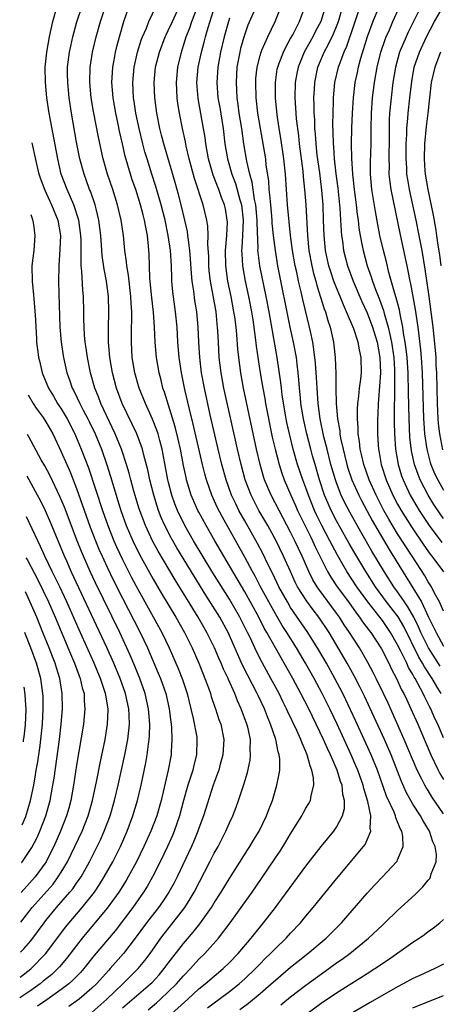
# Model space of a CAD drawing. Units: inches. Extents: x 2626328 to 2628000, y 1446000 to 1449000.
# Drawn here: x 2626344 to 2626399, y 1447104 to 1447233 of the extents above; entities that cross this region are included whole.
import ezdxf

# ---------------------------------------------------------------- set-up
doc = ezdxf.new("R2010")
doc.units = ezdxf.units.IN
doc.header["$MEASUREMENT"] = 0
doc.layers.add('LD26251446_2ft', color=245, linetype='Continuous')

msp = doc.modelspace()

# ---------------------------------------------------------------- linework, layer by layer
at = {"layer": 'LD26251446_2ft'}
for points, elevation in [([(2626353, 1447103.24), (2626354.95, 1447105), (2626357.05, 1447107), (2626359.07, 1447109), (2626359.93, 1447110.07), (2626360.63, 1447111), (2626362.04, 1447113), (2626362.45, 1447113.55), (2626363.61, 1447115), (2626365.16, 1447117), (2626365.88, 1447118.12), (2626366.39, 1447119), (2626368.44, 1447123), (2626369, 1447124.11), (2626369.5, 1447125), (2626370.53, 1447127), (2626371, 1447128.09), (2626371.43, 1447129), (2626371.87, 1447130.13), (2626372.19, 1447131), (2626372.88, 1447133.12), (2626373.34, 1447134.66), (2626373.69, 1447136.31), (2626373.77, 1447137), (2626373.71, 1447137.71), (2626373.73, 1447139), (2626373.39, 1447140.61), (2626373.29, 1447141), (2626372.55, 1447143), (2626372.05, 1447144.05), (2626371.69, 1447145), (2626370.87, 1447146.87), (2626370.82, 1447147), (2626370.22, 1447148.22), (2626369.92, 1447149), (2626369.63, 1447149.63), (2626369.05, 1447151), (2626368.05, 1447153), (2626366.9, 1447155), (2626363.89, 1447159.89), (2626361.66, 1447163.66), (2626360.94, 1447165), (2626360, 1447167), (2626359.2, 1447169.2), (2626358.51, 1447171.49), (2626358.09, 1447173), (2626357.87, 1447173.87), (2626357.53, 1447175), (2626356.87, 1447177), (2626356.06, 1447179), (2626354.19, 1447183), (2626353.87, 1447183.87), (2626353.4, 1447185), (2626352.82, 1447187), (2626352.42, 1447189), (2626352.25, 1447190.25), (2626352.13, 1447191), (2626352.05, 1447191.95), (2626351.99, 1447193), (2626351.95, 1447194.05), (2626351.95, 1447195), (2626351.9, 1447197), (2626351.82, 1447197.82), (2626351.7, 1447200.3), (2626351.62, 1447201), (2626351.58, 1447201.58), (2626351.59, 1447203), (2626351.58, 1447204.42), (2626351.56, 1447205), (2626351.29, 1447207), (2626351.23, 1447207.23), (2626350.74, 1447208.74), (2626350.63, 1447209), (2626349.75, 1447211), (2626349, 1447213), (2626348.53, 1447215), (2626347.43, 1447221), (2626347.12, 1447223), (2626346.92, 1447224.99), (2626346.9, 1447227.02), (2626347.09, 1447229), (2626347.45, 1447231), (2626347.89, 1447233), (2626348.48, 1447235)], 10714), ([(2626357, 1447103.87), (2626360.67, 1447107), (2626360.84, 1447107.16), (2626361.79, 1447108.21), (2626362.47, 1447109), (2626363, 1447109.72), (2626365, 1447112.3), (2626366.24, 1447113.76), (2626367.13, 1447114.87), (2626368.63, 1447117), (2626369, 1447117.62), (2626369.9, 1447119), (2626371, 1447120.81), (2626373.4, 1447124.6), (2626373.67, 1447125), (2626374.16, 1447125.84), (2626374.9, 1447127), (2626375.86, 1447129), (2626376.16, 1447129.84), (2626376.61, 1447131), (2626377.2, 1447133), (2626377.51, 1447134.49), (2626377.57, 1447135), (2626377.58, 1447136.42), (2626377.51, 1447137), (2626377.37, 1447137.37), (2626377.07, 1447139), (2626376.38, 1447141), (2626375.96, 1447141.96), (2626375.57, 1447143), (2626374.74, 1447144.74), (2626374.63, 1447145), (2626373.39, 1447147.39), (2626372.71, 1447148.71), (2626370.82, 1447153), (2626369.72, 1447155), (2626367.9, 1447157.9), (2626366.37, 1447160.37), (2626364.11, 1447164.11), (2626363.39, 1447165.39), (2626362.55, 1447167), (2626362.07, 1447168.07), (2626361.72, 1447169), (2626361.54, 1447169.54), (2626361.09, 1447171), (2626360.57, 1447173), (2626360.3, 1447174.3), (2626359.79, 1447176.21), (2626359.61, 1447177), (2626358.89, 1447179), (2626358.29, 1447180.29), (2626356.98, 1447183), (2626356.23, 1447185), (2626355.68, 1447187), (2626355.34, 1447189), (2626355.17, 1447191), (2626355.16, 1447192.84), (2626355.22, 1447195), (2626355.18, 1447197), (2626354.91, 1447199), (2626354.59, 1447200.59), (2626354.35, 1447202.35), (2626354.27, 1447203.73), (2626354.17, 1447205), (2626353.92, 1447207), (2626353.55, 1447208.45), (2626353.43, 1447209), (2626352.8, 1447210.8), (2626352.71, 1447211), (2626352.26, 1447212.26), (2626351.98, 1447213), (2626351.43, 1447215), (2626351, 1447217.18), (2626350.35, 1447221), (2626350.05, 1447223), (2626349.84, 1447225), (2626349.82, 1447226.18), (2626349.83, 1447227), (2626350.08, 1447229), (2626350.23, 1447229.77), (2626350.5, 1447231), (2626351.03, 1447232.97), (2626351.74, 1447235)], 10712), ([(2626363, 1447102.7), (2626365.56, 1447105), (2626367, 1447106.35), (2626367.83, 1447107), (2626369, 1447108.02), (2626370.18, 1447109), (2626371, 1447109.8), (2626372.14, 1447111), (2626373.85, 1447113), (2626374.35, 1447113.65), (2626375.47, 1447115), (2626377.03, 1447117), (2626377.87, 1447118.13), (2626381, 1447122.43), (2626382.99, 1447125.01), (2626384.64, 1447127), (2626385, 1447127.51), (2626385.78, 1447129), (2626386.03, 1447129.97), (2626386.04, 1447131), (2626385.82, 1447131.82), (2626385.72, 1447133), (2626385.51, 1447133.51), (2626385.07, 1447135), (2626384.21, 1447137), (2626383.81, 1447137.81), (2626383.31, 1447139), (2626382.35, 1447141), (2626381.37, 1447143), (2626380.34, 1447145), (2626379.29, 1447147), (2626378.17, 1447149), (2626377, 1447151.01), (2626375.9, 1447153), (2626375.56, 1447153.56), (2626374.83, 1447155), (2626373, 1447158.33), (2626371, 1447161.75), (2626370.25, 1447163), (2626369.07, 1447165), (2626367.93, 1447167), (2626367, 1447168.74), (2626366.87, 1447169), (2626366.29, 1447170.29), (2626366.01, 1447171), (2626365.4, 1447173), (2626365.32, 1447173.32), (2626365, 1447174.88), (2626364.58, 1447177), (2626364.3, 1447178.3), (2626363.91, 1447179.91), (2626362.49, 1447184.49), (2626362.3, 1447185), (2626362.05, 1447186.05), (2626361.79, 1447187), (2626361.45, 1447189), (2626361.29, 1447191), (2626361.21, 1447193), (2626361.06, 1447194.94), (2626360.84, 1447196.84), (2626360.6, 1447199.4), (2626360.53, 1447201), (2626360.49, 1447202.49), (2626360.41, 1447203.59), (2626360.27, 1447205), (2626360.05, 1447206.05), (2626359.9, 1447207), (2626359.7, 1447207.7), (2626359.38, 1447209), (2626358.74, 1447211), (2626358.28, 1447212.28), (2626358.05, 1447213), (2626357.35, 1447215.35), (2626357, 1447216.98), (2626356.62, 1447218.62), (2626356.44, 1447219.56), (2626356.12, 1447221), (2626355.78, 1447223), (2626355.63, 1447225), (2626355.7, 1447226.3), (2626355.75, 1447227), (2626355.93, 1447227.93), (2626356.11, 1447229), (2626356.28, 1447229.72), (2626356.7, 1447231.3), (2626357.18, 1447233), (2626357.88, 1447235)], 10708), ([(2626368.12, 1447103.88), (2626369, 1447104.54), (2626369.66, 1447105), (2626371, 1447105.99), (2626372.28, 1447107), (2626373, 1447107.66), (2626374.39, 1447109), (2626375, 1447109.64), (2626375.68, 1447110.32), (2626376.38, 1447111), (2626377, 1447111.65), (2626378.41, 1447113), (2626379, 1447113.66), (2626380.29, 1447115), (2626381, 1447115.87), (2626381.97, 1447117), (2626385, 1447120.74), (2626388.53, 1447125), (2626388.73, 1447125.27), (2626389, 1447125.86), (2626389.48, 1447127), (2626389.39, 1447127.39), (2626389.48, 1447129), (2626389.1, 1447130.9), (2626388.58, 1447132.58), (2626388.49, 1447133), (2626387.77, 1447135), (2626387.54, 1447135.54), (2626386.91, 1447137), (2626385.08, 1447141), (2626384.12, 1447143), (2626383.12, 1447145), (2626382.06, 1447147), (2626380.95, 1447149), (2626379.76, 1447151), (2626378.5, 1447153), (2626377.91, 1447153.91), (2626377, 1447155.43), (2626376.13, 1447157), (2626375.06, 1447159), (2626374.37, 1447160.37), (2626374.01, 1447161), (2626373, 1447162.89), (2626370.09, 1447168.09), (2626369.41, 1447169.41), (2626368.69, 1447171), (2626367.98, 1447173), (2626367.77, 1447173.77), (2626367.47, 1447175), (2626366.27, 1447180.27), (2626365.77, 1447182.23), (2626365.17, 1447184.83), (2626364.73, 1447187), (2626364.42, 1447189), (2626364.25, 1447191), (2626364.14, 1447193), (2626363.95, 1447195), (2626363.6, 1447197.6), (2626363.48, 1447199), (2626363.45, 1447199.45), (2626363.4, 1447201), (2626363.27, 1447203), (2626362.99, 1447205), (2626362.58, 1447207), (2626362.08, 1447209), (2626361.38, 1447211.38), (2626360.85, 1447213), (2626360.22, 1447215), (2626359.94, 1447215.94), (2626359.66, 1447217), (2626359.17, 1447219), (2626358.74, 1447221), (2626358.53, 1447222.53), (2626358.46, 1447223), (2626358.36, 1447225), (2626358.52, 1447227), (2626358.96, 1447229), (2626359.45, 1447230.55), (2626359.62, 1447231), (2626360.13, 1447232.13), (2626360.47, 1447233), (2626361.43, 1447235)], 10706), ([(2626372.34, 1447103.66), (2626373.51, 1447104.49), (2626375, 1447105.74), (2626376.47, 1447107), (2626377, 1447107.49), (2626379, 1447109.2), (2626380, 1447110), (2626381.26, 1447111), (2626383.65, 1447113), (2626385.64, 1447115), (2626389, 1447118.88), (2626390.02, 1447119.98), (2626391.02, 1447121), (2626392.87, 1447123), (2626392.93, 1447123.07), (2626393, 1447123.23), (2626393.73, 1447125), (2626393.68, 1447126.32), (2626393.54, 1447127), (2626393.34, 1447127.34), (2626393, 1447128.24), (2626392.76, 1447128.76), (2626392.71, 1447129), (2626392.53, 1447129.47), (2626391.56, 1447131.56), (2626390.35, 1447135), (2626389.53, 1447137), (2626387.49, 1447141.49), (2626386.21, 1447144.21), (2626385.82, 1447145), (2626384.78, 1447147), (2626383.68, 1447149), (2626382.69, 1447150.7), (2626381.26, 1447153), (2626379, 1447156.3), (2626378.57, 1447157), (2626377.47, 1447159), (2626376.68, 1447160.68), (2626376.03, 1447161.97), (2626375.36, 1447163.36), (2626374.66, 1447164.66), (2626373, 1447167.62), (2626372.24, 1447169), (2626371.83, 1447169.83), (2626371.28, 1447171), (2626370.55, 1447173), (2626370, 1447175), (2626369.52, 1447177), (2626368.49, 1447181.51), (2626367.73, 1447185), (2626367.36, 1447187), (2626367.11, 1447189), (2626366.98, 1447191), (2626366.9, 1447193), (2626366.72, 1447195), (2626366.47, 1447196.47), (2626366.32, 1447197.68), (2626366.11, 1447199), (2626366.02, 1447200.02), (2626365.91, 1447201.91), (2626365.82, 1447203), (2626365.62, 1447204.38), (2626365.57, 1447205), (2626365.5, 1447205.5), (2626365.17, 1447207), (2626364.7, 1447209), (2626364.34, 1447210.34), (2626363.9, 1447211.9), (2626362.41, 1447217), (2626362.13, 1447218.13), (2626361.9, 1447219), (2626361.49, 1447221), (2626361.23, 1447223), (2626361.15, 1447225), (2626361.33, 1447227), (2626361.83, 1447229), (2626362.61, 1447231), (2626362.73, 1447231.27), (2626363, 1447231.8), (2626363.53, 1447233), (2626364.45, 1447235)], 10704), ([(2626377.73, 1447104.27), (2626379, 1447105.29), (2626381, 1447106.82), (2626382.25, 1447107.75), (2626384, 1447109), (2626385, 1447109.74), (2626385.74, 1447110.26), (2626386.75, 1447111), (2626389.2, 1447113), (2626391, 1447114.71), (2626391.32, 1447115), (2626393, 1447116.61), (2626395.31, 1447118.69), (2626396.31, 1447119.69), (2626397, 1447120.59), (2626397.19, 1447120.81), (2626397.29, 1447121), (2626397.4, 1447121.4), (2626398.03, 1447123), (2626398.07, 1447123.93), (2626397.92, 1447125), (2626397.62, 1447125.62), (2626397.18, 1447127), (2626396.34, 1447128.34), (2626396.01, 1447129), (2626395, 1447130.54), (2626394.11, 1447132.11), (2626393.49, 1447133.49), (2626392.13, 1447137), (2626391.26, 1447139), (2626389.93, 1447141.93), (2626388.66, 1447144.66), (2626388, 1447146), (2626387.32, 1447147.32), (2626386.4, 1447149), (2626385.24, 1447151), (2626384.02, 1447153), (2626382.69, 1447155), (2626381.96, 1447155.96), (2626381.11, 1447157.11), (2626379.92, 1447159), (2626379.61, 1447159.61), (2626378.97, 1447161), (2626378.08, 1447163), (2626377.1, 1447165), (2626376, 1447167), (2626374.86, 1447169), (2626374.22, 1447170.22), (2626373.84, 1447171), (2626373.07, 1447173), (2626372.52, 1447175), (2626372.06, 1447177), (2626370.41, 1447184.41), (2626370.28, 1447185), (2626369.92, 1447187), (2626369.67, 1447189), (2626369.55, 1447191), (2626369.49, 1447192.51), (2626369.45, 1447193), (2626369.4, 1447193.4), (2626369.24, 1447195), (2626368.86, 1447197.14), (2626368.51, 1447199), (2626368.35, 1447200.35), (2626368.3, 1447201), (2626368.29, 1447202.29), (2626368.19, 1447203.81), (2626368.23, 1447205), (2626368.18, 1447206.18), (2626368.05, 1447207), (2626367.56, 1447209), (2626366.42, 1447212.42), (2626365.72, 1447215), (2626365.33, 1447216.67), (2626365.23, 1447217.23), (2626364.84, 1447219), (2626364.46, 1447221), (2626364.26, 1447222.26), (2626364.17, 1447223), (2626364.06, 1447225), (2626364.24, 1447227), (2626364.71, 1447229), (2626365, 1447229.86), (2626365.34, 1447231), (2626365.82, 1447232.18), (2626366.08, 1447233), (2626366.85, 1447235)], 10702), ([(2626399, 1447129.27), (2626397.49, 1447131.49), (2626397, 1447132.31), (2626396.73, 1447132.73), (2626396.57, 1447133), (2626396.18, 1447133.82), (2626395.56, 1447135), (2626393.87, 1447139), (2626391.74, 1447143.74), (2626391.15, 1447145), (2626390.19, 1447147), (2626389.79, 1447147.79), (2626389.1, 1447149.1), (2626388, 1447151), (2626386.72, 1447153), (2626386.02, 1447154.02), (2626385.39, 1447155), (2626385, 1447155.55), (2626382.67, 1447158.67), (2626382.46, 1447159), (2626381.91, 1447159.91), (2626381.37, 1447161), (2626380.5, 1447163), (2626379.57, 1447165), (2626379, 1447166.16), (2626377.49, 1447169), (2626376.45, 1447171), (2626375.6, 1447173), (2626375.45, 1447173.45), (2626375.01, 1447175), (2626374.55, 1447177), (2626372.84, 1447185), (2626372.47, 1447187), (2626372.21, 1447189), (2626372.1, 1447190.1), (2626371.96, 1447192.04), (2626371.86, 1447193), (2626371.69, 1447194.31), (2626371.59, 1447195), (2626371.21, 1447197), (2626370.79, 1447199), (2626370.51, 1447201), (2626370.49, 1447203), (2626370.51, 1447203.49), (2626370.66, 1447205), (2626370.73, 1447206.73), (2626370.72, 1447207), (2626370.46, 1447208.46), (2626370.35, 1447209), (2626369.97, 1447209.97), (2626369.61, 1447211), (2626369.43, 1447211.43), (2626368.87, 1447212.87), (2626368.26, 1447215), (2626367.91, 1447217), (2626367.81, 1447217.81), (2626367.62, 1447219), (2626366.91, 1447222.91), (2626366.74, 1447225), (2626366.92, 1447227), (2626367.33, 1447229), (2626367.69, 1447230.31), (2626367.85, 1447231), (2626368.2, 1447232.2), (2626369.1, 1447235)], 10700), ([(2626399, 1447139.2), (2626398.25, 1447141), (2626397.84, 1447141.84), (2626397.34, 1447143), (2626397.22, 1447143.22), (2626397, 1447143.68), (2626396.54, 1447144.54), (2626396.34, 1447145), (2626395.65, 1447146.35), (2626395.29, 1447147), (2626395.17, 1447147.17), (2626395, 1447147.52), (2626394.44, 1447148.44), (2626394.19, 1447149), (2626393.43, 1447150.57), (2626393, 1447151.41), (2626392.08, 1447153), (2626391, 1447154.56), (2626389.08, 1447157), (2626387.66, 1447159), (2626386.35, 1447161), (2626385.12, 1447163.12), (2626384.42, 1447164.42), (2626384.13, 1447165), (2626383.08, 1447167), (2626382.4, 1447168.4), (2626382.13, 1447169), (2626381.32, 1447171), (2626381, 1447171.93), (2626380.59, 1447173), (2626379.92, 1447175), (2626379.34, 1447177), (2626378.84, 1447179), (2626378.52, 1447180.52), (2626378.3, 1447181.7), (2626377.9, 1447184.1), (2626377.79, 1447185), (2626377.72, 1447185.72), (2626377.23, 1447189), (2626376.18, 1447195), (2626375.81, 1447197), (2626374.97, 1447201), (2626374.74, 1447202.74), (2626374.73, 1447203), (2626374.74, 1447203.26), (2626374.62, 1447206.62), (2626374.63, 1447207), (2626374.45, 1447209), (2626374.29, 1447209.71), (2626373.98, 1447211.98), (2626373.67, 1447213), (2626373.28, 1447214.72), (2626372.9, 1447217), (2626372.61, 1447219), (2626372.29, 1447221), (2626372.15, 1447222.15), (2626372.02, 1447223), (2626371.91, 1447225), (2626372.02, 1447227), (2626372.38, 1447229), (2626372.5, 1447229.5), (2626372.93, 1447231), (2626373.46, 1447232.54), (2626374.52, 1447235)], 10696), ([(2626398.69, 1447145), (2626398.27, 1447145.73), (2626397.5, 1447147), (2626396.51, 1447148.51), (2626396.26, 1447149), (2626395.78, 1447149.78), (2626393.79, 1447153.79), (2626393.05, 1447155.05), (2626391.54, 1447157), (2626390.1, 1447159), (2626388.83, 1447161), (2626387.38, 1447163.38), (2626386.65, 1447164.65), (2626385, 1447167.62), (2626384.3, 1447169), (2626383.9, 1447169.9), (2626383.45, 1447171), (2626382.78, 1447173), (2626382.19, 1447175), (2626381.87, 1447176.13), (2626381.63, 1447177), (2626381.11, 1447179), (2626380.67, 1447181), (2626380.35, 1447183), (2626380.27, 1447183.73), (2626380.15, 1447185), (2626380.09, 1447186.09), (2626380, 1447187), (2626379.86, 1447188.14), (2626379.77, 1447189), (2626379.39, 1447191), (2626378.96, 1447193), (2626377.34, 1447201), (2626377, 1447203), (2626376.77, 1447205), (2626376.6, 1447206.6), (2626376.59, 1447207), (2626376.39, 1447209), (2626376.29, 1447210.29), (2626376.19, 1447211), (2626376.13, 1447212.13), (2626375.82, 1447214.18), (2626375.74, 1447215), (2626375.05, 1447219), (2626374.73, 1447221), (2626374.51, 1447223), (2626374.44, 1447225), (2626374.47, 1447225.53), (2626374.61, 1447227), (2626375, 1447228.55), (2626375.13, 1447229), (2626375.25, 1447229.25), (2626376.01, 1447231), (2626376.97, 1447233), (2626378.13, 1447235.87)], 10694), ([(2626398.58, 1447148.58), (2626397.04, 1447151), (2626396.05, 1447153), (2626395.74, 1447153.74), (2626395.1, 1447155), (2626394.35, 1447156.35), (2626393.88, 1447157), (2626393, 1447158.31), (2626392.5, 1447159), (2626391.23, 1447161), (2626389.64, 1447163.64), (2626388.17, 1447166.17), (2626386.74, 1447168.74), (2626386.06, 1447170.06), (2626385.62, 1447171), (2626385, 1447172.58), (2626384.85, 1447173), (2626384.27, 1447175), (2626383.76, 1447177), (2626383.36, 1447178.64), (2626382.87, 1447181), (2626382.59, 1447183), (2626382.45, 1447185), (2626382.39, 1447186.39), (2626382.26, 1447188.26), (2626382.05, 1447190.05), (2626381.89, 1447191), (2626381.58, 1447192.42), (2626381.47, 1447193), (2626380.59, 1447196.59), (2626380.38, 1447197.62), (2626380.04, 1447199), (2626379.8, 1447200.2), (2626379.61, 1447201), (2626379.26, 1447203), (2626379, 1447205), (2626378.59, 1447209), (2626378.44, 1447211), (2626378.33, 1447213), (2626378.12, 1447215), (2626377.71, 1447217.71), (2626377.49, 1447219), (2626377.23, 1447220.77), (2626377.01, 1447223), (2626377, 1447225), (2626377.26, 1447226.74), (2626377.31, 1447227), (2626377.52, 1447227.52), (2626378.06, 1447229), (2626378.36, 1447229.64), (2626379, 1447230.77), (2626379.27, 1447231.27), (2626380.16, 1447233), (2626380.91, 1447235)], 10692), ([(2626383.56, 1447235), (2626382.96, 1447233), (2626382.27, 1447231.73), (2626381.89, 1447231), (2626380.79, 1447229), (2626379.99, 1447227), (2626379.82, 1447226.18), (2626379.6, 1447225), (2626379.54, 1447223), (2626379.65, 1447221.65), (2626379.68, 1447221), (2626379.73, 1447220.27), (2626379.88, 1447219), (2626380.02, 1447218.02), (2626380.12, 1447217), (2626380.59, 1447213.41), (2626380.65, 1447212.65), (2626380.83, 1447211), (2626380.99, 1447208.99), (2626381.2, 1447205), (2626381.4, 1447203), (2626381.77, 1447201), (2626382.01, 1447200.01), (2626382.3, 1447199), (2626382.44, 1447198.44), (2626383.4, 1447195.4), (2626383.56, 1447195), (2626383.87, 1447193.87), (2626384.16, 1447193), (2626384.59, 1447191), (2626384.64, 1447190.64), (2626384.82, 1447189), (2626384.92, 1447186.92), (2626384.92, 1447185), (2626384.96, 1447183), (2626385.13, 1447181), (2626385.42, 1447179.42), (2626385.45, 1447179), (2626385.54, 1447178.46), (2626385.86, 1447177), (2626386.09, 1447176.09), (2626386.35, 1447175), (2626386.5, 1447174.5), (2626387.02, 1447173), (2626387.92, 1447171), (2626388.28, 1447170.28), (2626389.66, 1447167.66), (2626391, 1447165.36), (2626391.89, 1447163.89), (2626395, 1447158.87), (2626396.1, 1447157), (2626397.05, 1447155), (2626397.71, 1447153.71), (2626398.02, 1447153), (2626399, 1447151.22)], 10690), ([(2626399, 1447155.79), (2626398.48, 1447157), (2626397.84, 1447158.16), (2626397.41, 1447159), (2626397, 1447159.64), (2626396.5, 1447160.5), (2626394.91, 1447163), (2626393, 1447165.94), (2626391.84, 1447167.84), (2626391.19, 1447169), (2626390.18, 1447171), (2626389.28, 1447173), (2626388.56, 1447175), (2626388.29, 1447176.29), (2626388.1, 1447177), (2626388.01, 1447178.01), (2626387.83, 1447179), (2626387.83, 1447179.83), (2626387.73, 1447181), (2626387.75, 1447182.25), (2626387.81, 1447183), (2626387.94, 1447183.94), (2626388.03, 1447185), (2626388.19, 1447186.19), (2626388.26, 1447187), (2626388.24, 1447189), (2626387.99, 1447189.99), (2626387.82, 1447191), (2626387.25, 1447192.75), (2626386.32, 1447195), (2626385.9, 1447195.9), (2626385.47, 1447197), (2626385, 1447198.13), (2626384.67, 1447199), (2626384.24, 1447200.23), (2626384, 1447201), (2626383.81, 1447201.81), (2626383.56, 1447203), (2626383.38, 1447205), (2626383.32, 1447207), (2626383.25, 1447209), (2626383.09, 1447210.91), (2626382.8, 1447213.2), (2626382.49, 1447215.51), (2626382.33, 1447217), (2626382.25, 1447218.25), (2626382.18, 1447219), (2626382.15, 1447220.15), (2626382.09, 1447221), (2626382.09, 1447222.09), (2626382.05, 1447223), (2626382.12, 1447224.12), (2626382.16, 1447225), (2626382.58, 1447227), (2626383.39, 1447229), (2626383.96, 1447230.04), (2626384.61, 1447231.39), (2626385, 1447232.34), (2626385.26, 1447233), (2626385.84, 1447235)], 10688), ([(2626388.33, 1447235.67), (2626386.29, 1447229.71), (2626385.94, 1447229), (2626385.33, 1447227.33), (2626385.22, 1447227), (2626384.76, 1447225), (2626384.56, 1447223), (2626384.56, 1447222.56), (2626384.5, 1447221), (2626384.48, 1447219.52), (2626384.52, 1447218.52), (2626384.55, 1447217), (2626384.59, 1447216.59), (2626384.7, 1447215), (2626384.93, 1447213.07), (2626385.17, 1447211.17), (2626385.44, 1447208.56), (2626385.53, 1447207), (2626385.59, 1447205.59), (2626385.65, 1447205), (2626385.77, 1447204.23), (2626385.92, 1447203), (2626386.45, 1447201), (2626387.2, 1447199), (2626388.32, 1447196.32), (2626389, 1447194.86), (2626389.71, 1447193), (2626390.32, 1447191), (2626390.67, 1447189), (2626390.75, 1447187), (2626390.5, 1447183.5), (2626390.44, 1447183), (2626390.4, 1447181.6), (2626390.36, 1447181), (2626390.37, 1447179), (2626390.44, 1447177.56), (2626390.49, 1447177), (2626390.58, 1447176.58), (2626390.84, 1447175), (2626391.5, 1447173), (2626392.38, 1447171), (2626393, 1447169.81), (2626393.45, 1447169), (2626394.82, 1447166.82), (2626396.43, 1447164.43), (2626397.26, 1447163.26), (2626397.47, 1447163), (2626399, 1447160.94)], 10686), ([(2626390.59, 1447235), (2626389.75, 1447233), (2626389.03, 1447230.97), (2626388.16, 1447228.16), (2626387.84, 1447227), (2626387.7, 1447226.3), (2626387.41, 1447225), (2626387.16, 1447223), (2626387.04, 1447221), (2626386.97, 1447219.03), (2626386.94, 1447217), (2626386.96, 1447215.04), (2626387, 1447214.41), (2626387.09, 1447213), (2626387.32, 1447211), (2626387.58, 1447209), (2626387.71, 1447207.71), (2626387.82, 1447207), (2626387.93, 1447205.93), (2626388.09, 1447205), (2626388.37, 1447203.63), (2626388.48, 1447203), (2626389.03, 1447201), (2626389.55, 1447199.55), (2626389.7, 1447199), (2626390.09, 1447197.91), (2626390.61, 1447196.61), (2626391.15, 1447195.15), (2626391.24, 1447194.76), (2626391.78, 1447193), (2626391.96, 1447192.04), (2626392.21, 1447191), (2626392.49, 1447189), (2626392.58, 1447187.42), (2626392.6, 1447187), (2626392.58, 1447186.58), (2626392.57, 1447183.43), (2626392.54, 1447183), (2626392.56, 1447181.44), (2626392.55, 1447180.55), (2626392.6, 1447179), (2626392.72, 1447177), (2626393.06, 1447175), (2626393.52, 1447173.52), (2626393.71, 1447173), (2626394.64, 1447171), (2626394.77, 1447170.77), (2626395.5, 1447169.5), (2626395.81, 1447169), (2626397.13, 1447167), (2626398.78, 1447164.78)], 10684), ([(2626399, 1447167.91), (2626398.55, 1447168.55), (2626397.75, 1447169.75), (2626396.99, 1447171), (2626395.96, 1447173), (2626395.67, 1447173.67), (2626395.21, 1447175), (2626394.8, 1447176.8), (2626394.6, 1447178.6), (2626394.49, 1447181), (2626394.42, 1447184.42), (2626394.42, 1447185), (2626394.38, 1447186.38), (2626394.37, 1447187), (2626394.24, 1447189), (2626394.12, 1447190.12), (2626394, 1447191), (2626393.78, 1447192.21), (2626393.69, 1447193), (2626393.32, 1447194.68), (2626393.23, 1447195.23), (2626392.82, 1447196.82), (2626392.63, 1447197.37), (2626391.85, 1447200.15), (2626391.52, 1447201.52), (2626391.13, 1447203), (2626390.69, 1447205), (2626390.41, 1447206.41), (2626390.1, 1447208.1), (2626389.63, 1447211), (2626389.44, 1447213), (2626389.45, 1447214.55), (2626389.52, 1447217), (2626389.52, 1447219), (2626389.56, 1447221), (2626389.71, 1447223), (2626389.95, 1447225), (2626390.31, 1447227), (2626390.82, 1447229), (2626391.36, 1447230.64), (2626391.51, 1447231), (2626391.92, 1447231.92), (2626392.37, 1447233), (2626393.29, 1447235)], 10682), ([(2626396.37, 1447235.63), (2626395.18, 1447233.18), (2626394.39, 1447231.61), (2626394.1, 1447231), (2626393.26, 1447229), (2626392.71, 1447227), (2626392.37, 1447225), (2626392.14, 1447223), (2626391.95, 1447221), (2626391.9, 1447220.1), (2626391.88, 1447219), (2626391.9, 1447217.9), (2626391.86, 1447215), (2626391.88, 1447214.12), (2626391.86, 1447213), (2626391.96, 1447211.96), (2626392.11, 1447211), (2626393.29, 1447205.29), (2626394, 1447202), (2626394.19, 1447201), (2626394.34, 1447200.34), (2626394.58, 1447199), (2626394.67, 1447198.67), (2626395.29, 1447195.29), (2626395.62, 1447193), (2626395.99, 1447189.99), (2626396.08, 1447189), (2626396.21, 1447187), (2626396.38, 1447181), (2626396.41, 1447180.41), (2626396.52, 1447179), (2626396.8, 1447177), (2626397.27, 1447175.27), (2626397.36, 1447175), (2626397.84, 1447173.84), (2626398.24, 1447173), (2626399, 1447171.66)], 10680), ([(2626398.91, 1447176.91), (2626398.5, 1447179), (2626398.35, 1447180.35), (2626398.3, 1447181), (2626398.2, 1447183), (2626398.11, 1447187), (2626398.05, 1447187.95), (2626398.03, 1447189), (2626397.97, 1447189.97), (2626397.65, 1447193), (2626397.4, 1447195), (2626397.12, 1447197), (2626396.58, 1447200.58), (2626396.19, 1447203), (2626395.83, 1447205), (2626395.43, 1447207), (2626395, 1447209), (2626394.55, 1447211), (2626394.31, 1447212.31), (2626394.21, 1447213), (2626394.18, 1447213.82), (2626394.1, 1447215), (2626394.12, 1447217), (2626394.2, 1447218.2), (2626394.2, 1447219), (2626394.33, 1447220.33), (2626394.37, 1447221), (2626394.58, 1447223), (2626394.84, 1447225.16), (2626395.18, 1447227), (2626395.85, 1447229), (2626396.79, 1447231), (2626397.83, 1447233), (2626398.98, 1447235.02)], 10678), ([(2626360.37, 1447103.63), (2626361.47, 1447104.53), (2626361.99, 1447105), (2626363, 1447105.95), (2626364.06, 1447107), (2626365, 1447108.08), (2626365.89, 1447109), (2626367, 1447110.24), (2626367.78, 1447111), (2626369.57, 1447113), (2626371.1, 1447115), (2626373.99, 1447119), (2626375.21, 1447120.79), (2626377, 1447123.52), (2626377.61, 1447124.39), (2626378.38, 1447125.62), (2626379, 1447126.67), (2626379.22, 1447127), (2626380.46, 1447129), (2626380.63, 1447129.37), (2626381, 1447130.01), (2626381.38, 1447130.62), (2626381.58, 1447131), (2626381.67, 1447131.67), (2626382.04, 1447133), (2626382.01, 1447133.99), (2626381.79, 1447135), (2626381.54, 1447135.54), (2626381.18, 1447137), (2626381, 1447137.43), (2626380.5, 1447138.5), (2626380.34, 1447139), (2626379.82, 1447140.18), (2626378.63, 1447142.63), (2626378.48, 1447143), (2626377.98, 1447143.98), (2626377.5, 1447145), (2626376.43, 1447147), (2626375, 1447149.58), (2626374.3, 1447151), (2626373.73, 1447152.27), (2626373.38, 1447153), (2626372.37, 1447155), (2626371, 1447157.36), (2626368.83, 1447160.83), (2626366.3, 1447165), (2626365.16, 1447167), (2626364.2, 1447169), (2626363.87, 1447169.87), (2626363.47, 1447171), (2626363, 1447172.81), (2626362.95, 1447173), (2626362.32, 1447176.32), (2626362.18, 1447177), (2626361.87, 1447178.13), (2626361.66, 1447179), (2626361.5, 1447179.5), (2626360.94, 1447180.94), (2626360, 1447183), (2626359.2, 1447185), (2626358.63, 1447187), (2626358.29, 1447189), (2626358.18, 1447191), (2626358.2, 1447193), (2626358.23, 1447193.77), (2626358.21, 1447195), (2626358.13, 1447196.13), (2626358.11, 1447197), (2626357.79, 1447199.79), (2626357.56, 1447201), (2626357.53, 1447201.53), (2626357.32, 1447203), (2626357.12, 1447205), (2626356.82, 1447207), (2626356.36, 1447209), (2626355.73, 1447211), (2626355.05, 1447213), (2626354.46, 1447215), (2626353.86, 1447217.86), (2626353.22, 1447221.22), (2626352.92, 1447223), (2626352.74, 1447225), (2626352.79, 1447227), (2626353.1, 1447229), (2626353.57, 1447231), (2626354.12, 1447233), (2626354.68, 1447234.68)], 10710), ([(2626371, 1447233.42), (2626370.87, 1447233), (2626370.32, 1447231), (2626369.84, 1447229), (2626369.47, 1447227), (2626369.33, 1447225), (2626369.49, 1447223), (2626369.73, 1447221.73), (2626370.17, 1447219), (2626370.41, 1447217), (2626370.73, 1447215), (2626371.3, 1447213), (2626371.78, 1447211.78), (2626372.37, 1447209.63), (2626372.56, 1447209), (2626372.8, 1447207), (2626372.72, 1447205), (2626372.63, 1447203.37), (2626372.59, 1447203), (2626372.6, 1447202.6), (2626372.7, 1447201), (2626372.74, 1447200.74), (2626373.06, 1447199), (2626373.5, 1447197), (2626373.88, 1447195), (2626374.04, 1447193.96), (2626374.38, 1447191.62), (2626374.5, 1447190.5), (2626375, 1447187), (2626375.35, 1447185), (2626375.62, 1447183.62), (2626375.72, 1447183), (2626376.6, 1447178.6), (2626376.96, 1447177), (2626377.48, 1447175), (2626377.85, 1447173.85), (2626378.15, 1447173), (2626379.02, 1447171), (2626379.64, 1447169.64), (2626379.92, 1447169), (2626381.58, 1447165.58), (2626381.88, 1447165), (2626382.23, 1447164.23), (2626383, 1447162.63), (2626383.82, 1447161), (2626384.26, 1447160.26), (2626385.1, 1447159), (2626386.56, 1447157), (2626387.57, 1447155.57), (2626388.02, 1447155), (2626388.41, 1447154.41), (2626389.27, 1447153.27), (2626389.49, 1447153), (2626390.87, 1447150.87), (2626391.83, 1447149), (2626392.21, 1447148.21), (2626392.85, 1447147), (2626393.52, 1447145.52), (2626393.81, 1447145), (2626394.18, 1447144.18), (2626394.73, 1447143), (2626395.63, 1447141), (2626397.34, 1447137), (2626398.28, 1447135), (2626398.53, 1447134.53), (2626399, 1447133.75)], 10698), ([(2626398.61, 1447229), (2626397.85, 1447227), (2626397.4, 1447225), (2626397.17, 1447223), (2626396.96, 1447221), (2626396.74, 1447219.26), (2626396.52, 1447217), (2626396.46, 1447215), (2626396.57, 1447213.43), (2626396.61, 1447213), (2626396.93, 1447211), (2626397.64, 1447207.64), (2626397.95, 1447205.95), (2626398.1, 1447205), (2626398.27, 1447203.73), (2626398.46, 1447202.46), (2626398.65, 1447201)], 10676), ([(2626345.14, 1447217.09), (2626345.62, 1447214.91), (2626346.04, 1447213.19), (2626346.23, 1447212.55), (2626346.83, 1447210.9), (2626347.73, 1447209), (2626348.54, 1447207), (2626348.89, 1447205), (2626348.82, 1447203.18), (2626348.66, 1447201), (2626348.63, 1447199), (2626348.67, 1447197.33), (2626348.83, 1447193), (2626348.98, 1447191), (2626349.24, 1447189.24), (2626349.28, 1447189), (2626349.74, 1447187), (2626350.09, 1447186.09), (2626350.44, 1447185), (2626350.65, 1447184.65), (2626351.42, 1447183), (2626351.87, 1447182.13), (2626352.48, 1447181), (2626352.65, 1447180.65), (2626353.42, 1447179), (2626354.24, 1447177), (2626354.95, 1447174.95), (2626355.43, 1447173.43), (2626356.16, 1447171), (2626356.37, 1447170.37), (2626356.79, 1447169), (2626357.5, 1447167), (2626358.36, 1447165), (2626359.23, 1447163.23), (2626361, 1447160), (2626362.11, 1447158.11), (2626363.99, 1447155), (2626365.12, 1447153), (2626366.11, 1447151), (2626366.98, 1447149), (2626367.55, 1447147.55), (2626367.79, 1447147), (2626368.24, 1447145.76), (2626368.51, 1447145), (2626368.62, 1447144.62), (2626369.12, 1447143.12), (2626369.17, 1447143), (2626369.63, 1447141.63), (2626369.86, 1447141), (2626370.27, 1447139), (2626370.14, 1447137), (2626369.79, 1447135.79), (2626369.59, 1447135), (2626369.45, 1447134.55), (2626369, 1447133.36), (2626368.88, 1447133), (2626367.6, 1447129), (2626367, 1447127.39), (2626366.87, 1447127), (2626366.33, 1447125.67), (2626366.03, 1447125), (2626364.14, 1447121), (2626363.76, 1447120.24), (2626363.07, 1447119), (2626362.25, 1447117.75), (2626361.71, 1447117), (2626360.16, 1447115), (2626358.68, 1447113), (2626357.15, 1447111), (2626355.41, 1447109), (2626355.21, 1447108.79), (2626353.59, 1447107), (2626353, 1447106.43), (2626351.32, 1447105), (2626349.97, 1447104.03)], 10716), ([(2626345.01, 1447207.74), (2626345.15, 1447207.35), (2626345.29, 1447206.9), (2626345.39, 1447206.11), (2626345.47, 1447205.67), (2626345.56, 1447205), (2626345.39, 1447203), (2626345.16, 1447201), (2626345.19, 1447199), (2626345.29, 1447198.1), (2626345.31, 1447197.7), (2626345.47, 1447196.2), (2626345.5, 1447195.61), (2626345.59, 1447194.6), (2626345.75, 1447191.5), (2626345.77, 1447191), (2626345.97, 1447189.4), (2626346, 1447189), (2626346.13, 1447188.57), (2626346.5, 1447187), (2626347.32, 1447185), (2626347.96, 1447183.96), (2626348.51, 1447183), (2626349, 1447182.28), (2626349.77, 1447181), (2626350.79, 1447179), (2626351.62, 1447177), (2626352.55, 1447174.55), (2626354.37, 1447169), (2626355.08, 1447167), (2626355.88, 1447165), (2626356.22, 1447164.22), (2626357, 1447162.58), (2626358.2, 1447160.2), (2626359, 1447158.67), (2626362.17, 1447153), (2626363.13, 1447151), (2626364.29, 1447148.29), (2626364.84, 1447146.84), (2626365.45, 1447145), (2626365.96, 1447143), (2626366.27, 1447141.73), (2626366.71, 1447139.29), (2626366.75, 1447139), (2626366.7, 1447137), (2626366.34, 1447135.66), (2626366.2, 1447135), (2626365.56, 1447133), (2626365, 1447131), (2626364.47, 1447129), (2626363.77, 1447127), (2626363.55, 1447126.45), (2626362.89, 1447125), (2626361.94, 1447123), (2626360.94, 1447121), (2626360.24, 1447119.76), (2626359.76, 1447119), (2626358.34, 1447117), (2626356.03, 1447113.97), (2626353.3, 1447110.7), (2626351.95, 1447109), (2626351.5, 1447108.5), (2626351, 1447107.99), (2626350.52, 1447107.48), (2626349.97, 1447107), (2626349, 1447106.26), (2626347.1, 1447104.9), (2626345.9, 1447104.1)], 10718), ([(2626344.68, 1447184.14), (2626345.33, 1447183), (2626345.72, 1447182.39), (2626346.64, 1447181.14), (2626347, 1447180.57), (2626347.89, 1447179), (2626349, 1447176.68), (2626349.72, 1447175), (2626350.12, 1447174.12), (2626351, 1447171.86), (2626352.79, 1447166.79), (2626353.48, 1447165), (2626353.92, 1447163.92), (2626354.33, 1447163), (2626355, 1447161.55), (2626355.83, 1447159.83), (2626357, 1447157.49), (2626359.31, 1447153), (2626360.27, 1447151), (2626361.69, 1447147.69), (2626361.96, 1447147), (2626362.66, 1447145), (2626363.12, 1447143), (2626363.31, 1447141.31), (2626363.37, 1447141), (2626363.41, 1447140.59), (2626363.48, 1447139), (2626363.38, 1447137.38), (2626363.37, 1447137), (2626362.98, 1447134.98), (2626362.07, 1447131), (2626361.49, 1447129), (2626360.72, 1447127), (2626359.81, 1447125), (2626358.83, 1447123), (2626357.76, 1447121), (2626357.48, 1447120.52), (2626356.51, 1447119), (2626355, 1447116.93), (2626353.23, 1447114.77), (2626351.74, 1447113), (2626351, 1447112.05), (2626349.69, 1447110.31), (2626348.76, 1447109.24), (2626348.54, 1447109), (2626347.75, 1447108.25), (2626346.65, 1447107.35), (2626346.22, 1447107), (2626345, 1447106.14), (2626343.56, 1447105.16)], 10720), ([(2626343.6, 1447107.9), (2626345.02, 1447108.98), (2626346.97, 1447111), (2626349.56, 1447114.44), (2626350.01, 1447115), (2626351.73, 1447117), (2626353, 1447118.56), (2626353.34, 1447119), (2626354, 1447120), (2626354.63, 1447121), (2626355.73, 1447123), (2626356.73, 1447125), (2626357.63, 1447127), (2626358.37, 1447129), (2626358.97, 1447131), (2626359.45, 1447133), (2626360.05, 1447135.95), (2626360.23, 1447137), (2626360.39, 1447138.39), (2626360.49, 1447139), (2626360.53, 1447139.47), (2626360.57, 1447141), (2626360.43, 1447143), (2626359.98, 1447145), (2626359.26, 1447147), (2626358.61, 1447148.61), (2626358.02, 1447150.02), (2626356.64, 1447153), (2626353.49, 1447159.49), (2626352.79, 1447161), (2626351.89, 1447163), (2626351.63, 1447163.63), (2626351.09, 1447165), (2626349.41, 1447169.41), (2626348.83, 1447170.83), (2626347.53, 1447173.53), (2626346.83, 1447174.83), (2626346.39, 1447175.61), (2626344.76, 1447178.64), (2626344.6, 1447178.91)], 10722), ([(2626343.65, 1447111.14), (2626344.08, 1447111.61), (2626345, 1447112.65), (2626346.02, 1447113.98), (2626346.76, 1447115), (2626347, 1447115.31), (2626348.39, 1447117), (2626350.14, 1447119), (2626350.53, 1447119.47), (2626351, 1447120.17), (2626351.35, 1447120.65), (2626351.58, 1447121), (2626352.68, 1447123), (2626354.12, 1447125.88), (2626354.63, 1447127), (2626355.38, 1447129), (2626355.96, 1447131), (2626356.45, 1447133), (2626357.32, 1447137), (2626357.69, 1447139), (2626357.84, 1447140.16), (2626357.91, 1447141), (2626357.88, 1447142.12), (2626357.83, 1447143), (2626357.4, 1447145), (2626356.7, 1447147), (2626355.87, 1447149), (2626354.97, 1447151.03), (2626350.31, 1447161), (2626349.75, 1447162.25), (2626349.41, 1447163), (2626347.75, 1447167), (2626346.92, 1447168.92), (2626346.27, 1447170.27), (2626345.89, 1447171), (2626344.53, 1447173.49)], 10724), ([(2626343.7, 1447115.07), (2626345.21, 1447117), (2626347.92, 1447120.08), (2626348.61, 1447121), (2626349, 1447121.63), (2626349.8, 1447123), (2626350.77, 1447125), (2626351.71, 1447127), (2626352.5, 1447129), (2626353.08, 1447131), (2626353.67, 1447133.67), (2626354.08, 1447135.92), (2626354.72, 1447139), (2626355.05, 1447141), (2626355.12, 1447142.88), (2626355.12, 1447143), (2626354.81, 1447144.81), (2626354.79, 1447145), (2626354.14, 1447147), (2626353.8, 1447147.8), (2626353.31, 1447149), (2626351.35, 1447153.35), (2626349.73, 1447157), (2626348.79, 1447159), (2626348.22, 1447160.22), (2626347.82, 1447161), (2626346.86, 1447163), (2626346.28, 1447164.28), (2626345.92, 1447165), (2626344.45, 1447168.15)], 10726), ([(2626344.38, 1447162.8), (2626344.54, 1447162.55), (2626345.92, 1447159.92), (2626347.31, 1447157), (2626348.18, 1447155), (2626350.2, 1447150.2), (2626350.73, 1447149), (2626351.34, 1447147.34), (2626351.48, 1447147), (2626351.75, 1447145.75), (2626351.98, 1447145), (2626352.01, 1447144.01), (2626352.1, 1447143), (2626352.01, 1447141.99), (2626351.89, 1447141), (2626351, 1447135.63), (2626350.61, 1447133), (2626350.24, 1447131), (2626349.97, 1447130.03), (2626349.67, 1447129), (2626348.88, 1447127), (2626348.01, 1447125), (2626347.68, 1447124.32), (2626347.01, 1447123), (2626345.58, 1447121), (2626343.76, 1447118.96)], 10728), ([(2626343.81, 1447122.88), (2626343.82, 1447122.89), (2626344.28, 1447123.54), (2626345.15, 1447124.85), (2626345.84, 1447126.16), (2626346.2, 1447127), (2626346.96, 1447129), (2626347.54, 1447131), (2626347.91, 1447133), (2626348.06, 1447133.94), (2626348.75, 1447139), (2626348.97, 1447141), (2626349.14, 1447143), (2626349.13, 1447145), (2626348.81, 1447147), (2626348.37, 1447148.37), (2626348.2, 1447149), (2626347.85, 1447149.85), (2626347.42, 1447151), (2626346.6, 1447153), (2626345.79, 1447155), (2626344.94, 1447156.99), (2626344.31, 1447158.35)], 10730), ([(2626343.88, 1447127.81), (2626344.37, 1447128.94), (2626344.98, 1447131), (2626345.4, 1447133), (2626345.64, 1447134.36), (2626345.73, 1447135), (2626345.92, 1447136.08), (2626346.22, 1447138.22), (2626346.34, 1447139), (2626346.56, 1447141), (2626346.65, 1447143), (2626346.62, 1447144.62), (2626346.6, 1447145), (2626346.31, 1447147), (2626345.75, 1447149), (2626345.02, 1447151), (2626344.28, 1447152.89), (2626344.24, 1447153.01)], 10732), ([(2626344.04, 1447138.7), (2626344.07, 1447138.89), (2626344.13, 1447139.35), (2626344.3, 1447140.92), (2626344.39, 1447142.92), (2626344.34, 1447144.17), (2626344.28, 1447144.91), (2626344.14, 1447145.84)], 10734), ([(2626381, 1447103.01), (2626383, 1447104.46), (2626385, 1447105.82), (2626387, 1447107.1), (2626388.18, 1447107.82), (2626389, 1447108.36), (2626390.03, 1447109), (2626391.8, 1447110.2), (2626395, 1447112.47), (2626395.83, 1447113), (2626396.52, 1447113.48), (2626397, 1447113.86), (2626397.67, 1447114.33), (2626398.5, 1447115), (2626399, 1447115.43)], 10700), ([(2626399, 1447109.6), (2626397.86, 1447109), (2626395.89, 1447108.11), (2626395, 1447107.7), (2626393.74, 1447107), (2626393, 1447106.63), (2626389.41, 1447104.59), (2626385, 1447101.98)], 10698), ([(2626395, 1447103.87), (2626399, 1447105.48)], 10696)]:
    msp.add_lwpolyline(points, dxfattribs=dict(at, elevation=elevation))

doc.saveas('drawing.dxf')
